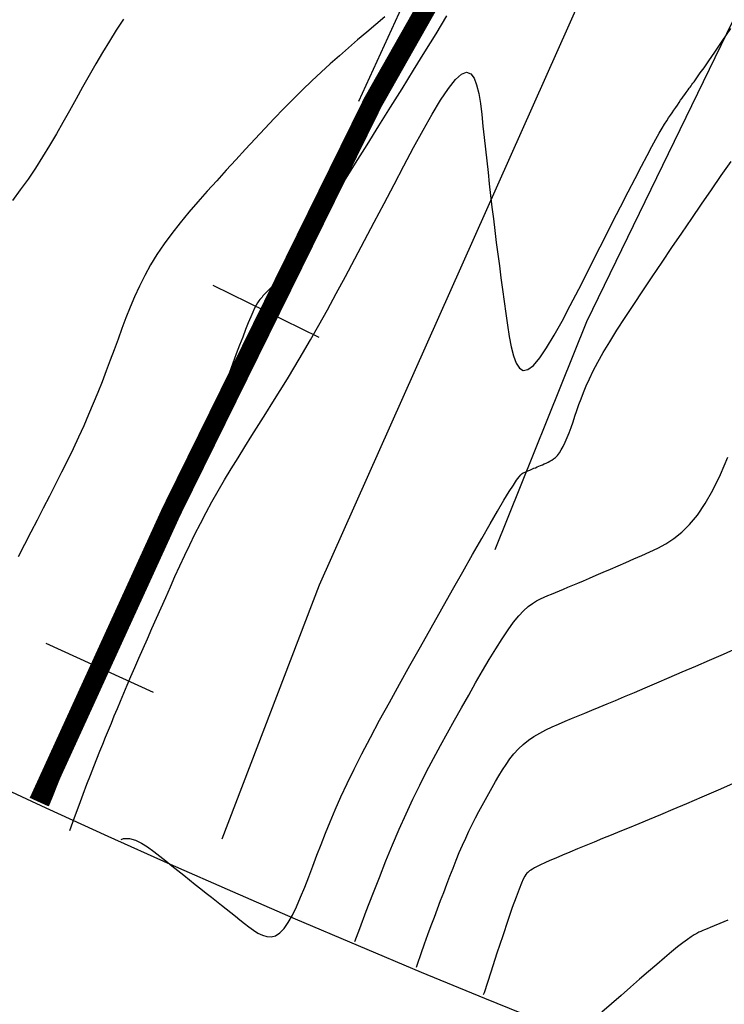
# Model space of a CAD drawing. Units: feet. Extents: x 185005 to 185586, y 8943212 to 8943432.
# Drawn here: x 185131 to 185132, y 8943348 to 8943349 of the extents above; entities that cross this region are included whole.
import ezdxf

# ---------------------------------------------------------------- set-up
doc = ezdxf.new("R2010")
doc.units = ezdxf.units.FT
doc.header["$MEASUREMENT"] = 0
doc.linetypes.add('DASHED', pattern=[0.75, 0.5, -0.25])
for name, color, linetype in [('CNIVEL_M', 18, 'Continuous'), ('CNIVEL_S', 36, 'Continuous'), ('EJE_ESTACA', 7, 'Continuous'), ('EJE_LINEA', 154, 'Continuous'), ('PIS', 7, 'Continuous'), ('TROCHA', 8, 'Continuous')]:
    doc.layers.add(name, color=color, linetype=linetype)

msp = doc.modelspace()

# ---------------------------------------------------------------- linework, layer by layer
at = {"color": 6}
msp.add_circle((185137.3812, 8943361.4455), 14.2696, dxfattribs=at)
at = {"layer": 'CNIVEL_M'}
for points in [[(185131.9387, 8943349.4795), (185131.925, 8943349.4569), (185131.9109, 8943349.434), (185131.8965, 8943349.4107), (185131.8819, 8943349.3871), (185131.8671, 8943349.3634), (185131.8523, 8943349.3397), (185131.8374, 8943349.3159), (185131.8228, 8943349.2926), (185131.8086, 8943349.2699), (185131.7951, 8943349.2483), (185131.7824, 8943349.2281), (185131.7708, 8943349.2097), (185131.7604, 8943349.1935), (185131.7516, 8943349.1797), (185131.7444, 8943349.1687), (185131.7387, 8943349.1601), (185131.7342, 8943349.1537), (185131.7309, 8943349.1491), (185131.7284, 8943349.1459), (185131.7265, 8943349.1438), (185131.7251, 8943349.1423), (185131.7238, 8943349.1413), (185131.7227, 8943349.1403), (185131.7215, 8943349.1392), (185131.7203, 8943349.1382), (185131.7191, 8943349.1372), (185131.7179, 8943349.1361), (185131.7167, 8943349.135), (185131.7155, 8943349.1339), (185131.7142, 8943349.1327), (185131.713, 8943349.1315), (185131.7118, 8943349.1302), (185131.7105, 8943349.129), (185131.7093, 8943349.1276), (185131.708, 8943349.1263), (185131.7068, 8943349.1249), (185131.7055, 8943349.1236), (185131.7043, 8943349.1222), (185131.703, 8943349.1208), (185131.7017, 8943349.1192), (185131.7002, 8943349.1173), (185131.6987, 8943349.1149), (185131.6969, 8943349.1118), (185131.6949, 8943349.1079), (185131.6926, 8943349.103), (185131.6899, 8943349.0969), (185131.6868, 8943349.0895), (185131.6834, 8943349.0809), (185131.6797, 8943349.0714), (185131.6758, 8943349.061), (185131.6716, 8943349.0499), (185131.6673, 8943349.0383), (185131.6629, 8943349.0264), (185131.6584, 8943349.0144), (185131.6539, 8943349.0023), (185131.6494, 8943348.9901), (185131.6448, 8943348.9777), (185131.6401, 8943348.9652), (185131.6351, 8943348.9523), (185131.6299, 8943348.9391), (185131.6245, 8943348.9254), (185131.6187, 8943348.9113), (185131.6125, 8943348.8965), (185131.6061, 8943348.8812), (185131.5993, 8943348.8655), (185131.5923, 8943348.8494), (185131.5852, 8943348.8331), (185131.5778, 8943348.8165), (185131.5704, 8943348.7997), (185131.563, 8943348.7829), (185131.5555, 8943348.766), (185131.548, 8943348.7491), (185131.5405, 8943348.7321), (185131.533, 8943348.7149), (185131.5254, 8943348.6975), (185131.5177, 8943348.6799), (185131.51, 8943348.6618), (185131.5021, 8943348.6434), (185131.4942, 8943348.6246), (185131.4861, 8943348.6054), (185131.478, 8943348.5859), (185131.4698, 8943348.5661), (185131.4615, 8943348.546), (185131.4532, 8943348.5258), (185131.4449, 8943348.5055), (185131.4366, 8943348.4851), (185131.4324, 8943348.4749)], [(185132.3062, 8943348.5049), (185132.284, 8943348.4953), (185132.2631, 8943348.4863), (185132.2439, 8943348.4781), (185132.2265, 8943348.4707), (185132.2107, 8943348.464), (185132.1963, 8943348.458), (185132.1831, 8943348.4525), (185132.1708, 8943348.4474), (185132.1592, 8943348.4427), (185132.1481, 8943348.4381), (185132.1372, 8943348.4337), (185132.1264, 8943348.4292), (185132.1158, 8943348.4249), (185132.1054, 8943348.4206), (185132.0955, 8943348.4165), (185132.0862, 8943348.4126), (185132.0777, 8943348.409), (185132.0701, 8943348.4058), (185132.0635, 8943348.4029), (185132.0582, 8943348.4004), (185132.0539, 8943348.3983), (185132.0505, 8943348.3965), (185132.0479, 8943348.395), (185132.0458, 8943348.3938), (185132.0443, 8943348.3927), (185132.043, 8943348.3916), (185132.0419, 8943348.3907), (185132.0409, 8943348.3897), (185132.0396, 8943348.3882), (185132.0382, 8943348.3859), (185132.0363, 8943348.3823), (185132.0339, 8943348.377), (185132.0309, 8943348.3694), (185132.0271, 8943348.3593), (185132.0224, 8943348.3462), (185132.0168, 8943348.3297), (185132.0102, 8943348.3102), (185132.0028, 8943348.2881), (185131.9949, 8943348.2638), (185131.9864, 8943348.2378), (185131.9855, 8943348.2353)]]:
    msp.add_lwpolyline(points, dxfattribs=at)
at = {"layer": 'CNIVEL_S'}
for p, q in [((185132.2891, 8943349.4474, 115.4), (185132.3001, 8943349.4636, 115.4)), ((185132.2797, 8943349.4337, 115.4), (185132.2891, 8943349.4474, 115.4)), ((185132.272, 8943349.4225, 115.4), (185132.2797, 8943349.4337, 115.4)), ((185132.266, 8943349.4138, 115.4), (185132.272, 8943349.4225, 115.4)), ((185131.9579, 8943349.4056, 115.4), (185131.9643, 8943349.4079, 115.4)), ((185131.9643, 8943349.4079, 115.4), (185131.9695, 8943349.406, 115.4)), ((185131.9695, 8943349.406, 115.4), (185131.9737, 8943349.4005, 115.4)), ((185132.2578, 8943349.4021, 115.4), (185132.2613, 8943349.4071, 115.4)), ((185132.2613, 8943349.4071, 115.4), (185132.266, 8943349.4138, 115.4)), ((185131.9413, 8943349.3874, 115.4), (185131.9502, 8943349.3986, 115.4)), ((185131.9502, 8943349.3986, 115.4), (185131.9579, 8943349.4056, 115.4)), ((185131.9737, 8943349.4005, 115.4), (185131.977, 8943349.3919, 115.4)), ((185132.2507, 8943349.3923, 115.4), (185132.2519, 8943349.3939, 115.4)), ((185132.2519, 8943349.3939, 115.4), (185132.2534, 8943349.3958, 115.4)), ((185132.2534, 8943349.3958, 115.4), (185132.2553, 8943349.3984, 115.4)), ((185132.2553, 8943349.3984, 115.4), (185132.2578, 8943349.4021, 115.4)), ((185131.9313, 8943349.3726, 115.4), (185131.9413, 8943349.3874, 115.4)), ((185131.977, 8943349.3919, 115.4), (185131.9797, 8943349.381, 115.4)), ((185131.9797, 8943349.381, 115.4), (185131.9818, 8943349.3682, 115.4)), ((185132.2416, 8943349.3799, 115.4), (185132.2432, 8943349.3821, 115.4)), ((185132.2432, 8943349.3821, 115.4), (185132.2446, 8943349.384, 115.4)), ((185132.2446, 8943349.384, 115.4), (185132.2459, 8943349.3858, 115.4)), ((185132.2459, 8943349.3858, 115.4), (185132.2472, 8943349.3876, 115.4)), ((185132.2472, 8943349.3876, 115.4), (185132.2484, 8943349.3892, 115.4)), ((185132.2484, 8943349.3892, 115.4), (185132.2496, 8943349.3907, 115.4)), ((185132.2496, 8943349.3907, 115.4), (185132.2507, 8943349.3923, 115.4)), ((185131.9205, 8943349.3547, 115.4), (185131.9313, 8943349.3726, 115.4)), ((185132.2322, 8943349.3663, 115.4), (185132.2343, 8943349.3694, 115.4)), ((185132.2343, 8943349.3694, 115.4), (185132.2363, 8943349.3723, 115.4)), ((185132.2363, 8943349.3723, 115.4), (185132.2382, 8943349.3751, 115.4)), ((185132.2382, 8943349.3751, 115.4), (185132.24, 8943349.3776, 115.4)), ((185132.24, 8943349.3776, 115.4), (185132.2416, 8943349.3799, 115.4)), ((185131.9818, 8943349.3682, 115.4), (185131.9835, 8943349.3542, 115.4)), ((185132.2233, 8943349.3533, 115.4), (185132.2256, 8943349.3566, 115.4)), ((185132.2256, 8943349.3566, 115.4), (185132.2278, 8943349.3599, 115.4)), ((185132.2278, 8943349.3599, 115.4), (185132.23, 8943349.3632, 115.4)), ((185132.23, 8943349.3632, 115.4), (185132.2322, 8943349.3663, 115.4)), ((185131.909, 8943349.3345, 115.4), (185131.9205, 8943349.3547, 115.4)), ((185131.9835, 8943349.3542, 115.4), (185131.9851, 8943349.3396, 115.4)), ((185132.2159, 8943349.342, 115.4), (185132.2186, 8943349.3462, 115.4)), ((185132.2186, 8943349.3462, 115.4), (185132.221, 8943349.3499, 115.4)), ((185132.221, 8943349.3499, 115.4), (185132.2233, 8943349.3533, 115.4)), ((185131.897, 8943349.3124, 115.4), (185131.909, 8943349.3345, 115.4)), ((185131.9851, 8943349.3396, 115.4), (185131.9867, 8943349.3249, 115.4)), ((185132.2091, 8943349.3306, 115.4), (185132.2128, 8943349.3369, 115.4)), ((185132.2128, 8943349.3369, 115.4), (185132.2159, 8943349.342, 115.4)), ((185131.9867, 8943349.3249, 115.4), (185131.9883, 8943349.3102, 115.4)), ((185132.1997, 8943349.3136, 115.4), (185132.2048, 8943349.323, 115.4)), ((185132.2048, 8943349.323, 115.4), (185132.2091, 8943349.3306, 115.4)), ((185131.8846, 8943349.2891, 115.4), (185131.897, 8943349.3124, 115.4)), ((185131.9883, 8943349.3102, 115.4), (185131.9899, 8943349.2955, 115.4)), ((185132.1936, 8943349.3022, 115.4), (185132.1997, 8943349.3136, 115.4)), ((185131.9899, 8943349.2955, 115.4), (185131.9915, 8943349.2807, 115.4)), ((185132.1865, 8943349.2887, 115.4), (185132.1936, 8943349.3022, 115.4)), ((185131.8721, 8943349.2652, 115.4), (185131.8846, 8943349.2891, 115.4)), ((185132.1784, 8943349.2731, 115.4), (185132.1865, 8943349.2887, 115.4)), ((185131.9915, 8943349.2807, 115.4), (185131.9931, 8943349.266, 115.4)), ((185132.1696, 8943349.2558, 115.4), (185132.1784, 8943349.2731, 115.4)), ((185131.8595, 8943349.2412, 115.4), (185131.8721, 8943349.2652, 115.4)), ((185131.9931, 8943349.266, 115.4), (185131.9948, 8943349.2512, 115.4)), ((185132.16, 8943349.2371, 115.4), (185132.1696, 8943349.2558, 115.4)), ((185131.9948, 8943349.2512, 115.4), (185131.9965, 8943349.2364, 115.4)), ((185131.847, 8943349.2174, 115.4), (185131.8595, 8943349.2412, 115.4)), ((185131.9965, 8943349.2364, 115.4), (185131.9983, 8943349.2215, 115.4)), ((185132.1499, 8943349.2173, 115.4), (185132.16, 8943349.2371, 115.4)), ((185131.9983, 8943349.2215, 115.4), (185132.0001, 8943349.2066, 115.4)), ((185131.8346, 8943349.1939, 115.4), (185131.847, 8943349.2174, 115.4)), ((185132.0001, 8943349.2066, 115.4), (185132.002, 8943349.1917, 115.4)), ((185132.1394, 8943349.1966, 115.4), (185132.1499, 8943349.2173, 115.4)), ((185131.8224, 8943349.1708, 115.4), (185131.8346, 8943349.1939, 115.4)), ((185132.1287, 8943349.1754, 115.4), (185132.1394, 8943349.1966, 115.4)), ((185132.002, 8943349.1917, 115.4), (185132.004, 8943349.1767, 115.4)), ((185131.8104, 8943349.1484, 115.4), (185131.8224, 8943349.1708, 115.4)), ((185132.004, 8943349.1767, 115.4), (185132.0059, 8943349.1617, 115.4)), ((185132.1178, 8943349.1538, 115.4), (185132.1287, 8943349.1754, 115.4)), ((185132.0059, 8943349.1617, 115.4), (185132.0079, 8943349.1467, 115.4)), ((185131.7987, 8943349.1267, 115.4), (185131.8104, 8943349.1484, 115.4)), ((185132.0079, 8943349.1467, 115.4), (185132.0099, 8943349.1316, 115.4)), ((185132.1069, 8943349.1323, 115.4), (185132.1178, 8943349.1538, 115.4)), ((185132.0099, 8943349.1316, 115.4), (185132.012, 8943349.1166, 115.4)), ((185132.0961, 8943349.1114, 115.4), (185132.1069, 8943349.1323, 115.4)), ((185131.7874, 8943349.106, 115.4), (185131.7987, 8943349.1267, 115.4)), ((185131.7764, 8943349.0863, 115.4), (185131.7874, 8943349.106, 115.4)), ((185132.012, 8943349.1166, 115.4), (185132.014, 8943349.1015, 115.4)), ((185132.0856, 8943349.0916, 115.4), (185132.0961, 8943349.1114, 115.4)), ((185132.014, 8943349.1015, 115.4), (185132.0161, 8943349.0866, 115.4)), ((185131.7659, 8943349.0679, 115.4), (185131.7764, 8943349.0863, 115.4)), ((185132.0161, 8943349.0866, 115.4), (185132.0183, 8943349.0722, 115.4)), ((185132.0755, 8943349.0736, 115.4), (185132.0856, 8943349.0916, 115.4)), ((185132.0183, 8943349.0722, 115.4), (185132.0208, 8943349.059, 115.4)), ((185132.066, 8943349.0578, 115.4), (185132.0755, 8943349.0736, 115.4)), ((185131.7558, 8943349.0505, 115.4), (185131.7659, 8943349.0679, 115.4)), ((185132.0208, 8943349.059, 115.4), (185132.0237, 8943349.0474, 115.4)), ((185132.0572, 8943349.0449, 115.4), (185132.066, 8943349.0578, 115.4)), ((185131.746, 8943349.034, 115.4), (185131.7558, 8943349.0505, 115.4)), ((185132.0237, 8943349.0474, 115.4), (185132.0271, 8943349.0382, 115.4)), ((185132.0492, 8943349.0354, 115.4), (185132.0572, 8943349.0449, 115.4)), ((185131.7365, 8943349.0183, 115.4), (185131.746, 8943349.034, 115.4)), ((185132.0271, 8943349.0382, 115.4), (185132.0313, 8943349.0318, 115.4)), ((185132.0313, 8943349.0318, 115.4), (185132.0363, 8943349.0289, 115.4)), ((185132.0422, 8943349.03, 115.4), (185132.0492, 8943349.0354, 115.4)), ((185131.7273, 8943349.0032, 115.4), (185131.7365, 8943349.0183, 115.4)), ((185132.0363, 8943349.0289, 115.4), (185132.0422, 8943349.03, 115.4)), ((185131.7182, 8943348.9886, 115.4), (185131.7273, 8943349.0032, 115.4)), ((185131.7092, 8943348.9743, 115.4), (185131.7182, 8943348.9886, 115.4)), ((185131.7003, 8943348.9601, 115.4), (185131.7092, 8943348.9743, 115.4)), ((185131.6914, 8943348.946, 115.4), (185131.7003, 8943348.9601, 115.4)), ((185131.6826, 8943348.9319, 115.4), (185131.6914, 8943348.946, 115.4)), ((185131.6738, 8943348.9178, 115.4), (185131.6826, 8943348.9319, 115.4)), ((185131.6652, 8943348.9037, 115.4), (185131.6738, 8943348.9178, 115.4)), ((185131.6568, 8943348.8897, 115.4), (185131.6652, 8943348.9037, 115.4)), ((185131.6486, 8943348.8758, 115.4), (185131.6568, 8943348.8897, 115.4)), ((185131.6407, 8943348.8619, 115.4), (185131.6486, 8943348.8758, 115.4)), ((185131.6331, 8943348.8481, 115.4), (185131.6407, 8943348.8619, 115.4)), ((185131.6259, 8943348.8344, 115.4), (185131.6331, 8943348.8481, 115.4)), ((185131.619, 8943348.8208, 115.4), (185131.6259, 8943348.8344, 115.4)), ((185131.6124, 8943348.8073, 115.4), (185131.619, 8943348.8208, 115.4)), ((185131.606, 8943348.7939, 115.4), (185131.6124, 8943348.8073, 115.4)), ((185131.5998, 8943348.7805, 115.4), (185131.606, 8943348.7939, 115.4)), ((185131.5937, 8943348.7671, 115.4), (185131.5998, 8943348.7805, 115.4)), ((185131.5878, 8943348.7538, 115.4), (185131.5937, 8943348.7671, 115.4)), ((185131.5819, 8943348.7404, 115.4), (185131.5878, 8943348.7538, 115.4)), ((185131.576, 8943348.7271, 115.4), (185131.5819, 8943348.7404, 115.4)), ((185131.5701, 8943348.7139, 115.4), (185131.576, 8943348.7271, 115.4)), ((185131.5643, 8943348.7008, 115.4), (185131.5701, 8943348.7139, 115.4)), ((185131.5586, 8943348.6879, 115.4), (185131.5643, 8943348.7008, 115.4)), ((185131.5531, 8943348.6753, 115.4), (185131.5586, 8943348.6879, 115.4)), ((185131.5477, 8943348.663, 115.4), (185131.5531, 8943348.6753, 115.4)), ((185131.5426, 8943348.6511, 115.4), (185131.5477, 8943348.663, 115.4)), ((185131.5377, 8943348.6398, 115.4), (185131.5426, 8943348.6511, 115.4)), ((185131.533, 8943348.6289, 115.4), (185131.5377, 8943348.6398, 115.4)), ((185131.5245, 8943348.6086, 115.4), (185131.5286, 8943348.6186, 115.4)), ((185131.5286, 8943348.6186, 115.4), (185131.533, 8943348.6289, 115.4)), ((185131.5205, 8943348.599, 115.4), (185131.5245, 8943348.6086, 115.4)), ((185131.5166, 8943348.5897, 115.4), (185131.5205, 8943348.599, 115.4)), ((185131.5092, 8943348.5716, 115.4), (185131.5128, 8943348.5806, 115.4)), ((185131.5128, 8943348.5806, 115.4), (185131.5166, 8943348.5897, 115.4)), ((185131.5055, 8943348.5627, 115.4), (185131.5092, 8943348.5716, 115.4)), ((185131.5019, 8943348.5538, 115.4), (185131.5055, 8943348.5627, 115.4)), ((185131.4944, 8943348.5353, 115.4), (185131.4982, 8943348.5447, 115.4)), ((185131.4982, 8943348.5447, 115.4), (185131.5019, 8943348.5538, 115.4)), ((185131.4904, 8943348.5252, 115.4), (185131.4944, 8943348.5353, 115.4)), ((185131.4862, 8943348.5145, 115.4), (185131.4904, 8943348.5252, 115.4)), ((185131.4817, 8943348.5029, 115.4), (185131.4862, 8943348.5145, 115.4)), ((185131.4769, 8943348.4901, 115.4), (185131.4817, 8943348.5029, 115.4)), ((185131.4717, 8943348.4761, 115.4), (185131.4769, 8943348.4901, 115.4)), ((185131.466, 8943348.4607, 115.4), (185131.4717, 8943348.4761, 115.4)), ((185131.46, 8943348.4441, 115.4), (185131.466, 8943348.4607, 115.4))]:
    msp.add_line(p, q, dxfattribs=at)
for points in [[(185131.5282, 8943349.4753), (185131.5191, 8943349.4615), (185131.5103, 8943349.4474), (185131.5016, 8943349.433), (185131.4931, 8943349.4185), (185131.4847, 8943349.4037), (185131.4763, 8943349.3889), (185131.468, 8943349.374), (185131.4597, 8943349.3591), (185131.4513, 8943349.3443), (185131.4429, 8943349.3295), (185131.4342, 8943349.3149), (185131.4254, 8943349.3004), (185131.4163, 8943349.2861), (185131.4069, 8943349.2721), (185131.3971, 8943349.2583), (185131.387, 8943349.2448)], [(185131.8604, 8943349.4783), (185131.8489, 8943349.4686), (185131.8374, 8943349.4588), (185131.8258, 8943349.449), (185131.8143, 8943349.439), (185131.8027, 8943349.4289), (185131.7911, 8943349.4186), (185131.7794, 8943349.408), (185131.7676, 8943349.397), (185131.7558, 8943349.3856), (185131.7439, 8943349.3739), (185131.7319, 8943349.3617), (185131.7198, 8943349.3492), (185131.7077, 8943349.3364), (185131.6955, 8943349.3233), (185131.6833, 8943349.3101), (185131.6711, 8943349.2968), (185131.6589, 8943349.2835), (185131.6467, 8943349.2701), (185131.6346, 8943349.2567), (185131.6227, 8943349.2434), (185131.6112, 8943349.23), (185131.6001, 8943349.2166), (185131.5896, 8943349.2032), (185131.5798, 8943349.1898), (185131.5708, 8943349.1764), (185131.5626, 8943349.163), (185131.5552, 8943349.1495), (185131.5485, 8943349.1361), (185131.5424, 8943349.1226), (185131.5368, 8943349.1092), (185131.5314, 8943349.0957), (185131.5263, 8943349.0823), (185131.5213, 8943349.0688), (185131.5163, 8943349.0553), (185131.5113, 8943349.0418), (185131.5062, 8943349.0283), (185131.501, 8943349.0146), (185131.4955, 8943349.0009), (185131.4899, 8943348.987), (185131.4839, 8943348.9729), (185131.4777, 8943348.9586), (185131.4711, 8943348.9441), (185131.4641, 8943348.9294), (185131.4569, 8943348.9145), (185131.4495, 8943348.8995), (185131.4419, 8943348.8843), (185131.4341, 8943348.8691), (185131.4263, 8943348.8538), (185131.4184, 8943348.8384), (185131.4105, 8943348.8231), (185131.4026, 8943348.8076), (185131.3946, 8943348.792)], [(185131.5253, 8943348.4327), (185131.5284, 8943348.4337), (185131.5359, 8943348.4337), (185131.5435, 8943348.4317), (185131.5512, 8943348.4281), (185131.5589, 8943348.4232), (185131.5666, 8943348.4175), (185131.5743, 8943348.4114), (185131.582, 8943348.4053), (185131.5897, 8943348.3992), (185131.5973, 8943348.3931), (185131.6048, 8943348.3871), (185131.6122, 8943348.3813), (185131.6195, 8943348.3755), (185131.6266, 8943348.3699), (185131.6334, 8943348.3644), (185131.64, 8943348.3592), (185131.6464, 8943348.3541), (185131.6526, 8943348.3492), (185131.6586, 8943348.3444), (185131.6646, 8943348.3397), (185131.6704, 8943348.3351), (185131.6762, 8943348.3305), (185131.6819, 8943348.3259), (185131.6876, 8943348.3214), (185131.6933, 8943348.3172), (185131.699, 8943348.3136), (185131.7047, 8943348.3108), (185131.7103, 8943348.3091), (185131.7159, 8943348.3089), (185131.7215, 8943348.3103), (185131.7269, 8943348.3138), (185131.7323, 8943348.3195), (185131.7377, 8943348.3271), (185131.743, 8943348.3364), (185131.7482, 8943348.3472), (185131.7534, 8943348.3591), (185131.7586, 8943348.3719), (185131.7637, 8943348.3852), (185131.7689, 8943348.3988), (185131.7741, 8943348.4125), (185131.7794, 8943348.4263), (185131.7849, 8943348.4405), (185131.7909, 8943348.4552), (185131.7974, 8943348.4705), (185131.8046, 8943348.4867), (185131.8125, 8943348.5038), (185131.8214, 8943348.5221), (185131.8313, 8943348.5417), (185131.8422, 8943348.5624), (185131.8538, 8943348.5842), (185131.8661, 8943348.6067), (185131.879, 8943348.6299), (185131.8922, 8943348.6536), (185131.9057, 8943348.6776), (185131.9193, 8943348.7018), (185131.9329, 8943348.726), (185131.9464, 8943348.7498), (185131.9594, 8943348.7728), (185131.9718, 8943348.7948), (185131.9835, 8943348.8152), (185131.9942, 8943348.8338), (185132.0037, 8943348.8502), (185132.0118, 8943348.8639), (185132.0185, 8943348.8749), (185132.0237, 8943348.8832), (185132.0278, 8943348.8893), (185132.0309, 8943348.8935), (185132.0332, 8943348.8962), (185132.0349, 8943348.8979), (185132.0363, 8943348.8988), (185132.0374, 8943348.8993), (185132.0385, 8943348.8997), (185132.0397, 8943348.9002), (185132.0408, 8943348.9007), (185132.0421, 8943348.9012), (185132.0434, 8943348.9017), (185132.0448, 8943348.9023), (185132.0463, 8943348.903), (185132.048, 8943348.9037), (185132.0498, 8943348.9045), (185132.0518, 8943348.9053), (185132.0539, 8943348.9062), (185132.0561, 8943348.9071), (185132.0583, 8943348.9081), (185132.0606, 8943348.9091), (185132.063, 8943348.9101), (185132.0654, 8943348.9112), (185132.0678, 8943348.9122), (185132.0701, 8943348.9134), (185132.0725, 8943348.9147), (185132.0749, 8943348.9164), (185132.0773, 8943348.9184), (185132.0797, 8943348.9209), (185132.0822, 8943348.924), (185132.0846, 8943348.9279), (185132.0871, 8943348.9324), (185132.0895, 8943348.9377), (185132.092, 8943348.9435), (185132.0945, 8943348.9498), (185132.097, 8943348.9565), (185132.0995, 8943348.9636), (185132.102, 8943348.9708), (185132.1045, 8943348.9781), (185132.107, 8943348.9854), (185132.1097, 8943348.993), (185132.1127, 8943349.0009), (185132.1162, 8943349.0093), (185132.1203, 8943349.0184), (185132.1252, 8943349.0284), (185132.1311, 8943349.0394), (185132.138, 8943349.0517), (185132.1462, 8943349.0653), (185132.1554, 8943349.0801), (185132.1656, 8943349.096), (185132.1766, 8943349.1127), (185132.1882, 8943349.1302), (185132.2003, 8943349.1481), (185132.2127, 8943349.1665), (185132.2252, 8943349.185), (185132.2378, 8943349.2035), (185132.2504, 8943349.222), (185132.2629, 8943349.2404), (185132.2754, 8943349.2586), (185132.2879, 8943349.2767), (185132.3004, 8943349.2946)], [(185131.8223, 8943348.3031), (185131.8285, 8943348.3196), (185131.8368, 8943348.3414), (185131.8451, 8943348.3631), (185131.8534, 8943348.3844), (185131.8618, 8943348.4054), (185131.8702, 8943348.4259), (185131.8787, 8943348.4458), (185131.8873, 8943348.4651), (185131.896, 8943348.4837), (185131.9047, 8943348.5015), (185131.9135, 8943348.5189), (185131.9223, 8943348.5357), (185131.9312, 8943348.5522), (185131.9401, 8943348.5683), (185131.9491, 8943348.5843), (185131.958, 8943348.6002), (185131.967, 8943348.6161), (185131.9758, 8943348.6317), (185131.9846, 8943348.6469), (185131.9931, 8943348.6614), (185132.0014, 8943348.6751), (185132.0094, 8943348.6877), (185132.0169, 8943348.699), (185132.024, 8943348.7087), (185132.0306, 8943348.7168), (185132.0367, 8943348.7233), (185132.0425, 8943348.7286), (185132.0479, 8943348.7327), (185132.053, 8943348.736), (185132.058, 8943348.7386), (185132.0628, 8943348.7408), (185132.0676, 8943348.7428), (185132.0723, 8943348.7447), (185132.0772, 8943348.7467), (185132.0822, 8943348.7488), (185132.0875, 8943348.751), (185132.0931, 8943348.7533), (185132.0991, 8943348.7558), (185132.1057, 8943348.7586), (185132.1128, 8943348.7616), (185132.1206, 8943348.7649), (185132.129, 8943348.7685), (185132.1379, 8943348.7724), (185132.1472, 8943348.7764), (185132.1568, 8943348.7806), (185132.1668, 8943348.7849), (185132.1768, 8943348.7893), (185132.187, 8943348.7937), (185132.1972, 8943348.7982), (185132.2074, 8943348.803), (185132.2175, 8943348.8086), (185132.2276, 8943348.8152), (185132.2377, 8943348.8233), (185132.2477, 8943348.8331), (185132.2576, 8943348.8451), (185132.2674, 8943348.8596), (185132.2771, 8943348.8769), (185132.2868, 8943348.8967), (185132.2963, 8943348.9186)], [(185131.9004, 8943348.2703), (185131.9018, 8943348.2742), (185131.9065, 8943348.2876), (185131.9109, 8943348.3001), (185131.9152, 8943348.3119), (185131.9194, 8943348.3232), (185131.9234, 8943348.334), (185131.9274, 8943348.3446), (185131.9313, 8943348.355), (185131.9352, 8943348.3654), (185131.9392, 8943348.3758), (185131.9431, 8943348.3861), (185131.9471, 8943348.3962), (185131.951, 8943348.4062), (185131.955, 8943348.4159), (185131.9591, 8943348.4253), (185131.9631, 8943348.4345), (185131.9673, 8943348.4433), (185131.9714, 8943348.4518), (185131.9756, 8943348.46), (185131.9798, 8943348.468), (185131.984, 8943348.4758), (185131.9882, 8943348.4835), (185131.9925, 8943348.4911), (185131.9967, 8943348.4986), (185132.001, 8943348.5062), (185132.0053, 8943348.5136), (185132.0097, 8943348.521), (185132.0144, 8943348.5281), (185132.0193, 8943348.535), (185132.0245, 8943348.5415), (185132.0301, 8943348.5477), (185132.0362, 8943348.5534), (185132.0428, 8943348.5587), (185132.0498, 8943348.5635), (185132.0572, 8943348.5679), (185132.0649, 8943348.5719), (185132.0729, 8943348.5758), (185132.0811, 8943348.5794), (185132.0894, 8943348.5829), (185132.0977, 8943348.5863), (185132.1061, 8943348.5897), (185132.1147, 8943348.5932), (185132.1235, 8943348.5969), (185132.1328, 8943348.6007), (185132.1428, 8943348.6049), (185132.1534, 8943348.6093), (185132.165, 8943348.6142), (185132.1776, 8943348.6195), (185132.1913, 8943348.6254), (185132.2061, 8943348.6318), (185132.2218, 8943348.6385), (185132.2383, 8943348.6457), (185132.2554, 8943348.653), (185132.2729, 8943348.6606), (185132.2907, 8943348.6684), (185132.3086, 8943348.6762)], [(185132.2961, 8943348.3302), (185132.2863, 8943348.326), (185132.279, 8943348.3229), (185132.2737, 8943348.3206), (185132.2698, 8943348.319), (185132.2668, 8943348.3178), (185132.2644, 8943348.3168), (185132.262, 8943348.3158), (185132.2595, 8943348.3147), (185132.2567, 8943348.3132), (185132.2534, 8943348.3113), (185132.2495, 8943348.3088), (185132.2448, 8943348.3056), (185132.2392, 8943348.3014), (185132.2325, 8943348.2961), (185132.2247, 8943348.2897), (185132.2158, 8943348.2823), (185132.206, 8943348.2739), (185132.1954, 8943348.2647), (185132.1842, 8943348.255), (185132.1725, 8943348.2448), (185132.1606, 8943348.2342), (185132.1485, 8943348.2236), (185132.1363, 8943348.2129)]]:
    msp.add_lwpolyline(points, dxfattribs=at)
at = {"layer": 'EJE_ESTACA'}
for p, q in [((185131.7768, 8943349.0706), (185131.6421, 8943349.1367)), ((185131.5664, 8943348.6194), (185131.4299, 8943348.6817))]:
    msp.add_line(p, q, dxfattribs=at)
at = {"layer": 'EJE_LINEA', "const_width": 0.025}
msp.add_lwpolyline([(185132.4467, 8943350.363, 0.043575), (185131.589, 8943348.8494)], format="xyb", dxfattribs=at)
msp.add_lwpolyline([(185131.4204, 8943348.4804), (185131.589, 8943348.8494)], dxfattribs=at)
at = {"layer": 'PIS'}
msp.add_line((185131.9518, 8943349.6436), (185131.8271, 8943349.3707), dxfattribs=at)
at = {"layer": 'TROCHA', "linetype": 'DASHED', "ltscale": 2.5, "flags": 128}
for points in [[(185141.3306, 8943357.8599), (185140.053, 8943360.4036), (185139.7845, 8943360.8472), (185139.527, 8943361.2803), (185139.3547, 8943361.6692), (185139.2934, 8943361.9916), (185139.1221, 8943362.4033), (185139.0486, 8943362.7326), (185138.9287, 8943363.0679), (185138.7598, 8943363.6147), (185138.6161, 8943364.1817), (185138.5213, 8943364.7413), (185138.3331, 8943365.3412), (185138.1091, 8943365.8762), (185137.908, 8943366.3981), (185137.7411, 8943366.8925), (185137.7052, 8943367.4266), (185137.6934, 8943367.9401), (185137.7702, 8943368.2849), (185137.9246, 8943368.5935), (185138.1004, 8943368.9315), (185138.3311, 8943369.2828), (185138.4506, 8943369.5577), (185138.5114, 8943369.8094), (185138.3491, 8943370.163), (185137.9962, 8943370.3737), (185137.5629, 8943370.2438), (185137.2136, 8943369.8267), (185136.9555, 8943369.3105), (185136.753, 8943368.8353), (185136.5895, 8943368.3762), (185136.4277, 8943367.9277), (185136.3359, 8943367.4333), (185136.3342, 8943366.9133), (185136.3574, 8943366.3627), (185136.4345, 8943365.8253), (185136.5899, 8943365.3422), (185136.723, 8943364.8584), (185136.756, 8943364.3342), (185136.6494, 8943363.8415), (185136.699, 8943363.338), (185136.8707, 8943362.8226), (185136.9927, 8943362.2823), (185137.11, 8943361.7477), (185137.224, 8943361.2449), (185137.3998, 8943360.779), (185137.5886, 8943360.3514), (185137.7561, 8943359.9499), (185137.8818, 8943359.7261), (185138.0153, 8943359.4525), (185138.0589, 8943359.2078), (185137.8603, 8943359.0395), (185137.6778, 8943359.0773), (185137.5314, 8943359.2323), (185137.4808, 8943359.5396), (185137.4252, 8943359.8805), (185137.3589, 8943360.1829), (185137.2316, 8943360.4867), (185137.0916, 8943360.8378), (185136.8502, 8943361.129), (185136.5147, 8943361.3023), (185136.2933, 8943361.3377), (185136.2898, 8943361.3392), (185136.2931, 8943361.339), (185136.2954, 8943361.3405), (185136.2966, 8943361.3412), (185136.297, 8943361.3415), (185136.2968, 8943361.3415), (185136.2965, 8943361.3418), (185136.2955, 8943361.3424), (185136.2952, 8943361.3429), (185136.2949, 8943361.3406), (185136.2938, 8943361.3409), (185136.0536, 8943361.3254), (185135.866, 8943361.3132), (185135.8645, 8943361.3132), (185135.8656, 8943361.3133), (185135.5651, 8943361.2639), (185135.4322, 8943361.1848), (185135.0297, 8943360.9212), (185134.7574, 8943360.5078), (185134.6907, 8943359.9889), (185134.7647, 8943359.3935), (185134.7943, 8943358.8703), (185134.7401, 8943358.4486), (185134.4957, 8943358.079), (185134.3257, 8943357.8116), (185134.2682, 8943357.7801), (185134.254, 8943357.7756), (185134.2422, 8943357.6883), (185134.3383, 8943357.1211), (185134.5913, 8943356.6768), (185134.8755, 8943356.2268), (185135.0701, 8943355.768), (185135.1678, 8943355.301), (185135.1353, 8943354.8415), (185135.0856, 8943354.4303), (185134.9017, 8943353.9889), (185134.6943, 8943353.5445), (185134.4416, 8943353.0803), (185134.163, 8943352.6169), (185133.8847, 8943352.1926), (185133.5736, 8943351.7761), (185133.3337, 8943351.394), (185133.0888, 8943351.0671), (185132.8679, 8943350.7187), (185132.556, 8943350.2597), (185132.2367, 8943349.7885), (185131.7771, 8943348.7561), (185131.6345, 8943348.3841)], [(185141.51, 8943347.7862), (185141.5207, 8943347.9791), (185141.5357, 8943348.4596), (185141.6125, 8943348.9352), (185141.8819, 8943349.2802), (185142.1031, 8943349.6566), (185142.2108, 8943350.1231), (185142.098, 8943350.5949), (185141.9405, 8943351.0511), (185141.923, 8943351.5403), (185141.9183, 8943352.025), (185141.8848, 8943352.5208), (185141.7513, 8943353.0119), (185141.6321, 8943353.4863), (185141.727, 8943353.9322), (185141.7954, 8943354.4077), (185141.78, 8943354.8605), (185141.8083, 8943355.3498), (185141.9513, 8943355.8061), (185141.8504, 8943356.2853), (185141.597, 8943356.7107), (185141.324, 8943357.1487), (185141.1002, 8943357.6046), (185140.949, 8943358.0903), (185140.6942, 8943358.5485), (185140.3879, 8943358.9696), (185140.2315, 8943359.4646), (185140.1123, 8943359.9433), (185139.9218, 8943360.3926), (185139.659, 8943360.7833), (185139.3733, 8943361.1785), (185139.0711, 8943361.5806), (185138.9072, 8943362.0511), (185138.7613, 8943362.5479), (185138.6368, 8943363.0288), (185138.5282, 8943363.5385), (185138.3898, 8943364.051), (185138.27, 8943364.562), (185138.144, 8943365.046), (185137.9658, 8943365.5132), (185137.8013, 8943366.0041), (185137.6373, 8943366.5104), (185137.5333, 8943367.0353), (185137.4543, 8943367.556), (185137.4864, 8943368.0184), (185137.586, 8943368.3577), (185137.712, 8943368.6697), (185137.9173, 8943369.0246), (185138.1361, 8943369.3814), (185138.2746, 8943369.6568), (185138.2345, 8943369.9028), (185138.073, 8943370.0268), (185137.8472, 8943370.0269), (185137.558, 8943369.8821), (185137.2946, 8943369.6168), (185137.106, 8943369.2303), (185136.9812, 8943368.781), (185136.8011, 8943368.2885), (185136.6812, 8943367.7876), (185136.5113, 8943367.3275), (185136.5194, 8943366.8019), (185136.6556, 8943366.2763), (185136.7977, 8943365.8014), (185136.8952, 8943365.3252), (185136.9411, 8943364.8027), (185136.9638, 8943364.2707), (185136.9965, 8943363.7278), (185136.9905, 8943363.193), (185137.0804, 8943362.6671), (185137.1706, 8943362.1505), (185137.3045, 8943361.6996), (185137.437, 8943361.2848), (185137.6041, 8943360.8365), (185137.7701, 8943360.4245), (185137.9519, 8943360.0931), (185138.1146, 8943359.8294), (185138.2583, 8943359.5516), (185138.3053, 8943359.2453), (185138.1713, 8943358.9515), (185137.8746, 8943358.8009), (185137.5444, 8943358.8782), (185137.3017, 8943359.1355), (185137.2086, 8943359.5009), (185137.1531, 8943359.8401), (185137.0584, 8943360.1994), (185136.8932, 8943360.5001), (185136.7221, 8943360.7865), (185136.4873, 8943361.0275), (185136.4055, 8943361.055), (185136.3733, 8943361.0597), (185136.3614, 8943361.0615), (185136.3504, 8943361.0646), (185136.3406, 8943361.0625), (185136.3313, 8943361.0644), (185136.3219, 8943361.0637), (185136.3125, 8943361.0632), (185136.2996, 8943361.0641), (185136.2833, 8943361.0634), (185136.2603, 8943361.0626), (185136.2259, 8943361.0626), (185136.1372, 8943361.0595), (185136.0388, 8943361.053), (185135.9613, 8943361.0518), (185135.8585, 8943361.0506), (185135.5957, 8943361.0438), (185135.4687, 8943360.9165), (185135.1459, 8943360.5907), (185134.9858, 8943360.1612), (185134.9855, 8943359.7255), (185135.0304, 8943359.308), (185135.0089, 8943358.8547), (185134.9319, 8943358.4035), (185134.7212, 8943358.0232), (185134.5007, 8943357.7221), (185134.4949, 8943357.6689), (185134.4979, 8943357.6678), (185134.4569, 8943357.4825), (185134.6419, 8943357.0387), (185134.9467, 8943356.6307), (185135.2417, 8943356.1875), (185135.451, 8943355.703), (185135.6106, 8943355.22), (185135.516, 8943354.7355), (185135.3478, 8943354.257), (185135.097, 8943353.7988), (185134.8465, 8943353.3404), (185134.5771, 8943352.8961), (185134.3009, 8943352.4675), (185134.009, 8943352.0429), (185133.726, 8943351.6225), (185133.4409, 8943351.2105), (185133.1392, 8943350.7999), (185132.8562, 8943350.3874), (185132.5842, 8943349.9909), (185132.3405, 8943349.5513), (185132.1167, 8943349.0905), (185131.9266, 8943348.6188), (185131.7974, 8943348.3137)]]:
    msp.add_lwpolyline(points, dxfattribs=at)

doc.saveas('drawing.dxf')
